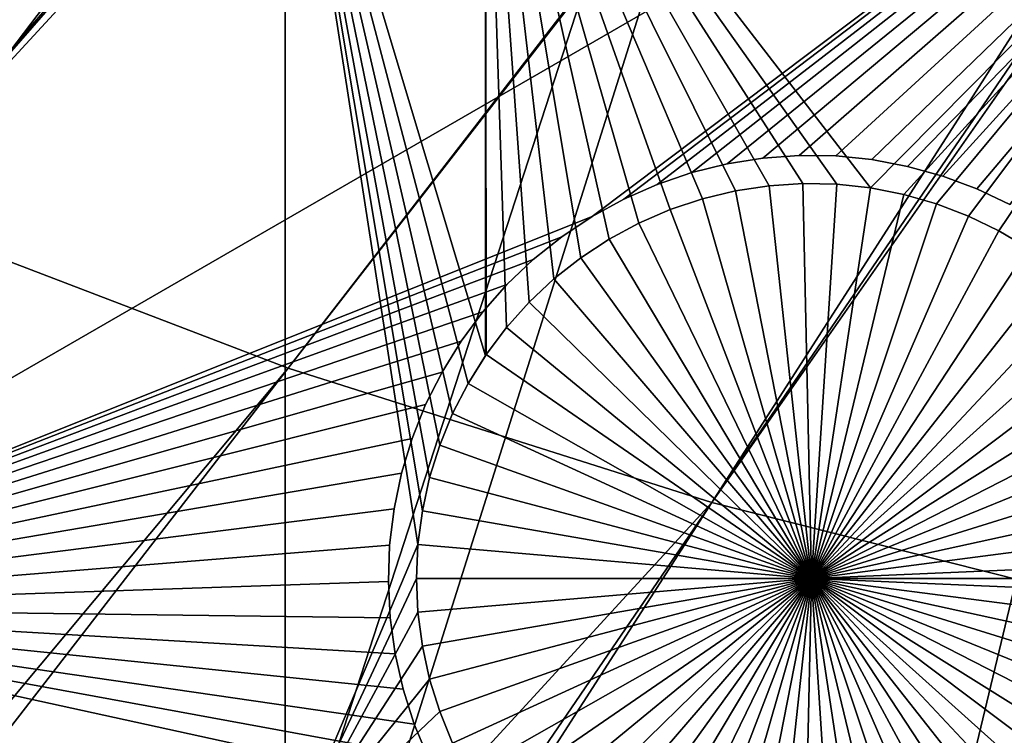
# Model space of a CAD drawing. Extents: x -110 to 227, y -530 to 77.
# Drawn here: x -24 to -16, y -487 to -480 of the extents above; entities that cross this region are included whole.
import ezdxf

# ---------------------------------------------------------------- set-up
doc = ezdxf.new("R2010")
doc.units = 0
doc.header["$MEASUREMENT"] = 0
for name, color, linetype in [('L25', 7, 'Continuous'), ('L26', 7, 'Continuous'), ('L27', 7, 'Continuous')]:
    doc.layers.add(name, color=color, linetype=linetype)

msp = doc.modelspace()

# ---------------------------------------------------------------- linework, layer by layer
at = {"layer": 'L25', "color": 250}
for points in [[(0, -420.0329, 862.2), (-84.76228, -487.2831, 862.2), (-90.16015, -479.8525, 862.2)], [(0, -420.0329, 862.2), (-78.75371, -494.2292, 862.2), (-84.76228, -487.2831, 862.2)], [(-72.17771, -500.6406, 862.2), (-78.75371, -494.2292, 862.2), (0, -420.0329, 862.2)], [(0, -420.0329, 862.2), (-65.08166, -506.4713, 862.2), (-72.17771, -500.6406, 862.2)], [(0, -420.0329, 862.2), (-57.51671, -511.6793, 862.2), (-65.08166, -506.4713, 862.2)], [(-49.53735, -516.2269, 862.2), (-57.51671, -511.6793, 862.2), (0, -420.0329, 862.2)], [(0, -420.0329, 862.2), (-41.20107, -520.0814, 862.2), (-49.53735, -516.2269, 862.2)], [(0, -420.0329, 862.2), (-32.56793, -523.2151, 862.2), (-41.20107, -520.0814, 862.2)], [(-23.70014, -525.6053, 862.2), (-32.56793, -523.2151, 862.2), (0, -420.0329, 862.2)], [(0, -420.0329, 862.2), (-14.66159, -527.2349, 862.2), (-23.70014, -525.6053, 862.2)], [(-14.53324, -485.525, 867.9), (6.279489, -449.3683, 870.6), (-18.35177, -484.5592, 867.9)], [(6.279489, -449.3683, 870.6), (5.608925, -449.485, 870.6), (-18.35177, -484.5592, 867.9)], [(-18.35177, -484.5592, 867.9), (5.608925, -449.485, 870.6), (4.004929, -449.7643, 870.6)], [(-22.10704, -483.3709, 867.9), (3.872414, -449.777, 870.6), (-25.7861, -481.9643, 867.9)], [(3.872414, -449.777, 870.6), (2.119056, -449.9448, 870.6), (-25.7861, -481.9643, 867.9)], [(-18.35177, -484.5592, 867.9), (4.004929, -449.7643, 870.6), (-22.10704, -483.3709, 867.9)], [(-22.10704, -483.3709, 867.9), (4.004929, -449.7643, 870.6), (3.872414, -449.777, 870.6)], [(-25.7861, -481.9643, 867.9), (2.119056, -449.9448, 870.6), (1.70691, -449.9843, 870.6)], [(-29.37627, -480.3443, 867.9), (-0.60142, -450.0268, 870.6), (-32.86517, -478.5163, 867.9)], [(-25.7861, -481.9643, 867.9), (1.70691, -449.9843, 870.6), (-29.37627, -480.3443, 867.9)], [(1.70691, -449.9843, 870.6), (0.360025, -450.0091, 870.6), (-29.37627, -480.3443, 867.9)], [(-29.37627, -480.3443, 867.9), (0.360025, -450.0091, 870.6), (-0.60142, -450.0268, 870.6)], [(-49.52064, -516.1955, 865.2), (-22.10704, -483.3709, 867.9), (-25.7861, -481.9643, 867.9)], [(-48.08695, -516.9601, 865.2), (-22.10704, -483.3709, 867.9), (-49.52064, -516.1955, 865.2)], [(-48.08695, -516.9601, 865.2), (-18.35177, -484.5592, 867.9), (-22.10704, -483.3709, 867.9)], [(-42.31564, -519.6151, 865.2), (-18.35177, -484.5592, 867.9), (-48.08695, -516.9601, 865.2)], [(-41.19061, -520.0546, 865.2), (-18.35177, -484.5592, 867.9), (-42.31564, -519.6151, 865.2)], [(-41.19061, -520.0546, 865.2), (-14.53324, -485.525, 867.9), (-18.35177, -484.5592, 867.9)], [(-36.39846, -521.9269, 865.2), (-14.53324, -485.525, 867.9), (-41.19061, -520.0546, 865.2)], [(-32.5546, -523.174, 865.2), (-14.53324, -485.525, 867.9), (-36.39846, -521.9269, 865.2)], [(-32.5546, -523.174, 865.2), (-10.66462, -486.265, 867.9), (-14.53324, -485.525, 867.9)], [(-30.35581, -523.8874, 865.2), (-10.66462, -486.265, 867.9), (-32.5546, -523.174, 865.2)], [(-30.35581, -523.8874, 865.2), (-6.75923, -486.7767, 867.9), (-10.66462, -486.265, 867.9)]]:
    msp.add_3dface(points, dxfattribs=at)
at = {"layer": 'L26', "color": 250}
for points in [[(-69.95735, -479.7821, 853.2), (-65.05382, -485.0867, 853.2), (0, -420.0329, 853.2)], [(0, -420.0329, 853.2), (-65.05382, -485.0867, 853.2), (-59.74922, -489.9902, 853.2)], [(0, -420.0329, 853.2), (-59.74922, -489.9902, 853.2), (-54.07624, -494.4624, 853.2)], [(-54.07624, -494.4624, 853.2), (-48.06987, -498.4757, 853.2), (0, -420.0329, 853.2)], [(0, -420.0329, 853.2), (-48.06987, -498.4757, 853.2), (-41.76713, -502.0055, 853.2)], [(0, -420.0329, 853.2), (-41.76713, -502.0055, 853.2), (-35.20688, -505.0297, 853.2)], [(-35.20688, -505.0297, 853.2), (-28.42956, -507.53, 853.2), (0, -420.0329, 853.2)], [(0, -420.0329, 853.2), (-28.42956, -507.53, 853.2), (-21.47697, -509.4909, 853.2)], [(0, -420.0329, 853.2), (-21.47697, -509.4909, 853.2), (-14.39197, -510.9002, 853.2)], [(-22.13322, -487.7165, 850.7), (-30.00822, -487.7165, 850.7), (-22.13322, -477.3449, 850.7)], [(-22.13322, -477.3449, 850.7), (-30.00822, -487.7165, 850.7), (-30.00822, -477.3449, 850.7)], [(-20.36014, -477.3449, 850.7), (-20.36014, -483.2592, 850.7), (-22.13322, -477.3449, 850.7)], [(-22.13322, -477.3449, 850.7), (-20.36014, -483.2592, 850.7), (-20.51385, -483.5046, 850.7)], [(-20.51385, -483.5046, 850.7), (-20.65115, -483.7727, 850.7), (-22.13322, -477.3449, 850.7)], [(-22.13322, -477.3449, 850.7), (-20.65115, -483.7727, 850.7), (-20.7649, -484.0515, 850.7)], [(-22.13322, -477.3449, 850.7), (-20.7649, -484.0515, 850.7), (-20.85425, -484.3391, 850.7)], [(-20.85425, -484.3391, 850.7), (-20.91856, -484.6333, 850.7), (-22.13322, -477.3449, 850.7)], [(-22.13322, -477.3449, 850.7), (-20.91856, -484.6333, 850.7), (-20.95733, -484.932, 850.7)], [(-22.13322, -477.3449, 850.7), (-20.95733, -484.932, 850.7), (-22.13322, -487.7165, 850.7)], [(-17.24451, -481.7401, 850.7), (-17.54559, -481.7336, 850.7), (-20.36014, -477.3449, 850.7)], [(-20.36014, -477.3449, 850.7), (-19.97164, -482.7847, 850.7), (-20.17283, -483.0088, 850.7)], [(-17.24451, -481.7401, 850.7), (-20.36014, -477.3449, 850.7), (-16.94509, -481.7725, 850.7)], [(-17.54559, -481.7336, 850.7), (-17.84612, -481.7531, 850.7), (-20.36014, -477.3449, 850.7)], [(-20.36014, -477.3449, 850.7), (-17.84612, -481.7531, 850.7), (-18.14387, -481.7983, 850.7)], [(-20.36014, -477.3449, 850.7), (-18.14387, -481.7983, 850.7), (-18.43663, -481.8689, 850.7)], [(-18.43663, -481.8689, 850.7), (-18.72223, -481.9644, 850.7), (-20.36014, -477.3449, 850.7)], [(-20.36014, -477.3449, 850.7), (-18.72223, -481.9644, 850.7), (-18.99857, -482.0841, 850.7)], [(-20.36014, -477.3449, 850.7), (-18.99857, -482.0841, 850.7), (-19.26359, -482.2272, 850.7)], [(-19.26359, -482.2272, 850.7), (-19.51533, -482.3925, 850.7), (-20.36014, -477.3449, 850.7)], [(-20.36014, -477.3449, 850.7), (-19.51533, -482.3925, 850.7), (-19.75193, -482.5788, 850.7)], [(-20.36014, -477.3449, 850.7), (-19.75193, -482.5788, 850.7), (-19.97164, -482.7847, 850.7)], [(-20.17283, -483.0088, 850.7), (-20.35402, -483.2494, 850.7), (-20.36014, -477.3449, 850.7)], [(-20.36014, -477.3449, 850.7), (-20.35402, -483.2494, 850.7), (-20.36014, -483.2592, 850.7)], [(-12.56746, -477.3449, 850.7), (-16.94509, -481.7725, 850.7), (-20.36014, -477.3449, 850.7)], [(-16.64957, -481.8304, 850.7), (-16.94509, -481.7725, 850.7), (-12.56746, -477.3449, 850.7)], [(-16.36012, -481.9136, 850.7), (-16.64957, -481.8304, 850.7), (-12.56746, -477.3449, 850.7)], [(-12.56746, -477.3449, 850.7), (-16.07889, -482.0213, 850.7), (-16.36012, -481.9136, 850.7)], [(-12.56746, -477.3449, 850.7), (-15.80796, -482.1528, 850.7), (-16.07889, -482.0213, 850.7)], [(-15.54934, -482.3071, 850.7), (-15.80796, -482.1528, 850.7), (-12.56746, -477.3449, 850.7)], [(-17.84612, -481.7531, 847.7), (-17.84612, -481.7531, 850.7), (-17.54559, -481.7336, 850.7)], [(-17.84612, -481.7531, 847.7), (-17.54559, -481.7336, 850.7), (-17.54559, -481.7336, 847.7)], [(-17.47029, -485.2328, 847.7), (-17.84612, -481.7531, 847.7), (-17.54559, -481.7336, 847.7)], [(-17.54559, -481.7336, 847.7), (-17.54559, -481.7336, 850.7), (-17.24451, -481.7401, 850.7)], [(-17.54559, -481.7336, 847.7), (-17.24451, -481.7401, 850.7), (-17.24451, -481.7401, 847.7)], [(-17.54559, -481.7336, 847.7), (-17.24451, -481.7401, 847.7), (-17.47029, -485.2328, 847.7)], [(-17.47029, -485.2328, 847.7), (-17.24451, -481.7401, 847.7), (-16.94509, -481.7725, 847.7)], [(-17.24451, -481.7401, 847.7), (-17.24451, -481.7401, 850.7), (-16.94509, -481.7725, 850.7)], [(-17.24451, -481.7401, 847.7), (-16.94509, -481.7725, 850.7), (-16.94509, -481.7725, 847.7)], [(-18.43663, -481.8689, 847.7), (-18.43663, -481.8689, 850.7), (-18.14387, -481.7983, 850.7)], [(-18.43663, -481.8689, 847.7), (-18.14387, -481.7983, 850.7), (-18.14387, -481.7983, 847.7)], [(-18.43663, -481.8689, 847.7), (-18.14387, -481.7983, 847.7), (-17.47029, -485.2328, 847.7)], [(-18.14387, -481.7983, 847.7), (-18.14387, -481.7983, 850.7), (-17.84612, -481.7531, 850.7)], [(-18.14387, -481.7983, 847.7), (-17.84612, -481.7531, 850.7), (-17.84612, -481.7531, 847.7)], [(-17.47029, -485.2328, 847.7), (-18.14387, -481.7983, 847.7), (-17.84612, -481.7531, 847.7)], [(-17.47029, -485.2328, 847.7), (-16.94509, -481.7725, 847.7), (-16.64957, -481.8304, 847.7)], [(-16.64957, -481.8304, 847.7), (-16.36012, -481.9136, 847.7), (-17.47029, -485.2328, 847.7)], [(-16.94509, -481.7725, 847.7), (-16.94509, -481.7725, 850.7), (-16.64957, -481.8304, 850.7)], [(-16.94509, -481.7725, 847.7), (-16.64957, -481.8304, 850.7), (-16.64957, -481.8304, 847.7)], [(-16.64957, -481.8304, 847.7), (-16.64957, -481.8304, 850.7), (-16.36012, -481.9136, 850.7)], [(-16.64957, -481.8304, 847.7), (-16.36012, -481.9136, 850.7), (-16.36012, -481.9136, 847.7)], [(-18.72223, -481.9644, 847.7), (-18.72223, -481.9644, 850.7), (-18.43663, -481.8689, 850.7)], [(-18.72223, -481.9644, 847.7), (-18.43663, -481.8689, 850.7), (-18.43663, -481.8689, 847.7)], [(-17.47029, -485.2328, 847.7), (-18.72223, -481.9644, 847.7), (-18.43663, -481.8689, 847.7)], [(-17.47029, -485.2328, 847.7), (-16.36012, -481.9136, 847.7), (-16.07889, -482.0213, 847.7)], [(-16.36012, -481.9136, 847.7), (-16.36012, -481.9136, 850.7), (-16.07889, -482.0213, 850.7)], [(-16.36012, -481.9136, 847.7), (-16.07889, -482.0213, 850.7), (-16.07889, -482.0213, 847.7)], [(-18.99857, -482.0841, 847.7), (-18.99857, -482.0841, 850.7), (-18.72223, -481.9644, 850.7)], [(-18.99857, -482.0841, 847.7), (-18.72223, -481.9644, 850.7), (-18.72223, -481.9644, 847.7)], [(-17.47029, -485.2328, 847.7), (-18.99857, -482.0841, 847.7), (-18.72223, -481.9644, 847.7)], [(-19.26359, -482.2272, 847.7), (-19.26359, -482.2272, 850.7), (-18.99857, -482.0841, 850.7)], [(-19.26359, -482.2272, 847.7), (-18.99857, -482.0841, 850.7), (-18.99857, -482.0841, 847.7)], [(-19.26359, -482.2272, 847.7), (-18.99857, -482.0841, 847.7), (-17.47029, -485.2328, 847.7)], [(-17.47029, -485.2328, 847.7), (-16.07889, -482.0213, 847.7), (-15.80796, -482.1528, 847.7)], [(-16.07889, -482.0213, 847.7), (-16.07889, -482.0213, 850.7), (-15.80796, -482.1528, 850.7)], [(-16.07889, -482.0213, 847.7), (-15.80796, -482.1528, 850.7), (-15.80796, -482.1528, 847.7)], [(-15.80796, -482.1528, 847.7), (-15.54934, -482.3071, 847.7), (-17.47029, -485.2328, 847.7)], [(-15.80796, -482.1528, 847.7), (-15.80796, -482.1528, 850.7), (-15.54934, -482.3071, 850.7)], [(-15.80796, -482.1528, 847.7), (-15.54934, -482.3071, 850.7), (-15.54934, -482.3071, 847.7)], [(-19.51533, -482.3925, 847.7), (-19.51533, -482.3925, 850.7), (-19.26359, -482.2272, 850.7)], [(-19.51533, -482.3925, 847.7), (-19.26359, -482.2272, 850.7), (-19.26359, -482.2272, 847.7)], [(-17.47029, -485.2328, 847.7), (-19.51533, -482.3925, 847.7), (-19.26359, -482.2272, 847.7)], [(-17.47029, -485.2328, 847.7), (-15.54934, -482.3071, 847.7), (-15.30494, -482.4831, 847.7)], [(-19.75193, -482.5788, 847.7), (-19.75193, -482.5788, 850.7), (-19.51533, -482.3925, 850.7)], [(-19.75193, -482.5788, 847.7), (-19.51533, -482.3925, 850.7), (-19.51533, -482.3925, 847.7)], [(-17.47029, -485.2328, 847.7), (-19.75193, -482.5788, 847.7), (-19.51533, -482.3925, 847.7)], [(-17.47029, -485.2328, 847.7), (-15.30494, -482.4831, 847.7), (-15.07657, -482.6794, 847.7)], [(-19.97164, -482.7847, 847.7), (-19.97164, -482.7847, 850.7), (-19.75193, -482.5788, 850.7)], [(-19.97164, -482.7847, 847.7), (-19.75193, -482.5788, 850.7), (-19.75193, -482.5788, 847.7)], [(-19.97164, -482.7847, 847.7), (-19.75193, -482.5788, 847.7), (-17.47029, -485.2328, 847.7)], [(-15.07657, -482.6794, 847.7), (-14.86592, -482.8946, 847.7), (-17.47029, -485.2328, 847.7)], [(-20.17283, -483.0088, 847.7), (-20.17283, -483.0088, 850.7), (-19.97164, -482.7847, 850.7)], [(-20.17283, -483.0088, 847.7), (-19.97164, -482.7847, 850.7), (-19.97164, -482.7847, 847.7)], [(-17.47029, -485.2328, 847.7), (-20.17283, -483.0088, 847.7), (-19.97164, -482.7847, 847.7)], [(-17.47029, -485.2328, 847.7), (-14.86592, -482.8946, 847.7), (-14.67456, -483.1271, 847.7)], [(-20.35402, -483.2494, 847.7), (-20.17283, -483.0088, 850.7), (-20.17283, -483.0088, 847.7)], [(-20.35402, -483.2494, 847.7), (-20.35402, -483.2494, 850.7), (-20.17283, -483.0088, 850.7)], [(-17.47029, -485.2328, 847.7), (-20.35402, -483.2494, 847.7), (-20.17283, -483.0088, 847.7)], [(-17.47029, -485.2328, 847.7), (-14.67456, -483.1271, 847.7), (-14.50389, -483.3753, 847.7)], [(-20.51385, -483.5046, 847.7), (-20.36014, -483.2592, 850.7), (-20.35402, -483.2494, 847.7)], [(-20.51385, -483.5046, 847.7), (-20.35402, -483.2494, 847.7), (-17.47029, -485.2328, 847.7)], [(-20.51385, -483.5046, 847.7), (-20.51385, -483.5046, 850.7), (-20.36014, -483.2592, 850.7)], [(-20.35402, -483.2494, 847.7), (-20.36014, -483.2592, 850.7), (-20.35402, -483.2494, 850.7)], [(-14.50389, -483.3753, 847.7), (-14.35519, -483.6372, 847.7), (-17.47029, -485.2328, 847.7)], [(-20.65115, -483.7727, 847.7), (-20.65115, -483.7727, 850.7), (-20.51385, -483.5046, 850.7)], [(-20.65115, -483.7727, 847.7), (-20.51385, -483.5046, 850.7), (-20.51385, -483.5046, 847.7)], [(-17.47029, -485.2328, 847.7), (-20.65115, -483.7727, 847.7), (-20.51385, -483.5046, 847.7)], [(-17.47029, -485.2328, 847.7), (-14.35519, -483.6372, 847.7), (-14.22955, -483.9109, 847.7)], [(-20.7649, -484.0515, 847.7), (-20.7649, -484.0515, 850.7), (-20.65115, -483.7727, 850.7)], [(-20.7649, -484.0515, 847.7), (-20.65115, -483.7727, 850.7), (-20.65115, -483.7727, 847.7)], [(-17.47029, -485.2328, 847.7), (-20.7649, -484.0515, 847.7), (-20.65115, -483.7727, 847.7)], [(-17.47029, -485.2328, 847.7), (-14.22955, -483.9109, 847.7), (-14.1279, -484.1943, 847.7)], [(-20.85425, -484.3391, 847.7), (-20.85425, -484.3391, 850.7), (-20.7649, -484.0515, 850.7)], [(-20.85425, -484.3391, 847.7), (-20.7649, -484.0515, 850.7), (-20.7649, -484.0515, 847.7)], [(-20.85425, -484.3391, 847.7), (-20.7649, -484.0515, 847.7), (-17.47029, -485.2328, 847.7)], [(-14.1279, -484.1943, 847.7), (-14.051, -484.4855, 847.7), (-17.47029, -485.2328, 847.7)], [(-20.91856, -484.6333, 847.7), (-20.91856, -484.6333, 850.7), (-20.85425, -484.3391, 850.7)], [(-20.91856, -484.6333, 847.7), (-20.85425, -484.3391, 850.7), (-20.85425, -484.3391, 847.7)], [(-17.47029, -485.2328, 847.7), (-20.91856, -484.6333, 847.7), (-20.85425, -484.3391, 847.7)], [(-17.47029, -485.2328, 847.7), (-14.051, -484.4855, 847.7), (-13.99941, -484.7822, 847.7)], [(-20.95733, -484.932, 847.7), (-20.95733, -484.932, 850.7), (-20.91856, -484.6333, 850.7)], [(-20.95733, -484.932, 847.7), (-20.91856, -484.6333, 850.7), (-20.91856, -484.6333, 847.7)], [(-17.47029, -485.2328, 847.7), (-20.95733, -484.932, 847.7), (-20.91856, -484.6333, 847.7)], [(-17.47029, -485.2328, 847.7), (-13.99941, -484.7822, 847.7), (-13.97353, -485.0823, 847.7)], [(-22.13322, -487.7165, 850.7), (-20.95733, -484.932, 850.7), (-20.97028, -485.2328, 850.7)], [(-20.97028, -485.2328, 847.7), (-20.97028, -485.2328, 850.7), (-20.95733, -484.932, 850.7)], [(-20.97028, -485.2328, 847.7), (-20.95733, -484.932, 850.7), (-20.95733, -484.932, 847.7)], [(-20.97028, -485.2328, 847.7), (-20.95733, -484.932, 847.7), (-17.47029, -485.2328, 847.7)], [(-13.97029, -485.2328, 847.7), (-17.47029, -485.2328, 847.7), (-13.97353, -485.0823, 847.7)], [(-22.13322, -487.7165, 850.7), (-20.97028, -485.2328, 850.7), (-20.95733, -485.5337, 850.7)], [(-20.95733, -485.5337, 847.7), (-20.95733, -485.5337, 850.7), (-20.97028, -485.2328, 850.7)], [(-20.95733, -485.5337, 847.7), (-20.97028, -485.2328, 850.7), (-20.97028, -485.2328, 847.7)], [(-17.47029, -485.2328, 847.7), (-20.95733, -485.5337, 847.7), (-20.97028, -485.2328, 847.7)], [(-17.47029, -485.2328, 847.7), (-20.91856, -485.8324, 847.7), (-20.95733, -485.5337, 847.7)], [(-20.85425, -486.1266, 847.7), (-20.91856, -485.8324, 847.7), (-17.47029, -485.2328, 847.7)], [(-17.47029, -485.2328, 847.7), (-20.7649, -486.4142, 847.7), (-20.85425, -486.1266, 847.7)], [(-17.47029, -485.2328, 847.7), (-20.65115, -486.693, 847.7), (-20.7649, -486.4142, 847.7)], [(-20.51385, -486.9611, 847.7), (-20.65115, -486.693, 847.7), (-17.47029, -485.2328, 847.7)], [(-17.47029, -485.2328, 847.7), (-20.35402, -487.2163, 847.7), (-20.51385, -486.9611, 847.7)], [(-17.47029, -485.2328, 847.7), (-20.17283, -487.4569, 847.7), (-20.35402, -487.2163, 847.7)], [(-19.97164, -487.6809, 847.7), (-20.17283, -487.4569, 847.7), (-17.47029, -485.2328, 847.7)], [(-17.47029, -485.2328, 847.7), (-19.75193, -487.8869, 847.7), (-19.97164, -487.6809, 847.7)], [(-17.47029, -485.2328, 847.7), (-19.51533, -488.0732, 847.7), (-19.75193, -487.8869, 847.7)], [(-19.26359, -488.2385, 847.7), (-19.51533, -488.0732, 847.7), (-17.47029, -485.2328, 847.7)], [(-17.47029, -485.2328, 847.7), (-18.99857, -488.3815, 847.7), (-19.26359, -488.2385, 847.7)], [(-17.47029, -485.2328, 847.7), (-18.72223, -488.5013, 847.7), (-18.99857, -488.3815, 847.7)], [(-18.43663, -488.5968, 847.7), (-18.72223, -488.5013, 847.7), (-17.47029, -485.2328, 847.7)], [(-17.47029, -485.2328, 847.7), (-18.14387, -488.6674, 847.7), (-18.43663, -488.5968, 847.7)], [(-17.47029, -485.2328, 847.7), (-17.84612, -488.7126, 847.7), (-18.14387, -488.6674, 847.7)], [(-17.54559, -488.732, 847.7), (-17.84612, -488.7126, 847.7), (-17.47029, -485.2328, 847.7)], [(-17.47029, -485.2328, 847.7), (-17.24451, -488.7255, 847.7), (-17.54559, -488.732, 847.7)], [(-13.97029, -485.2328, 847.7), (-13.97353, -485.3834, 847.7), (-17.47029, -485.2328, 847.7)], [(-16.64957, -488.6352, 847.7), (-16.94509, -488.6932, 847.7), (-17.47029, -485.2328, 847.7)], [(-17.47029, -485.2328, 847.7), (-16.94509, -488.6932, 847.7), (-17.24451, -488.7255, 847.7)], [(-15.80796, -488.3129, 847.7), (-16.07889, -488.4444, 847.7), (-17.47029, -485.2328, 847.7)], [(-17.47029, -485.2328, 847.7), (-16.07889, -488.4444, 847.7), (-16.36012, -488.5521, 847.7)], [(-17.47029, -485.2328, 847.7), (-16.36012, -488.5521, 847.7), (-16.64957, -488.6352, 847.7)], [(-15.07657, -487.7863, 847.7), (-15.30494, -487.9826, 847.7), (-17.47029, -485.2328, 847.7)], [(-17.47029, -485.2328, 847.7), (-15.30494, -487.9826, 847.7), (-15.54934, -488.1586, 847.7)], [(-17.47029, -485.2328, 847.7), (-15.54934, -488.1586, 847.7), (-15.80796, -488.3129, 847.7)], [(-14.50389, -487.0904, 847.7), (-14.67456, -487.3385, 847.7), (-17.47029, -485.2328, 847.7)], [(-17.47029, -485.2328, 847.7), (-14.67456, -487.3385, 847.7), (-14.86592, -487.5711, 847.7)], [(-17.47029, -485.2328, 847.7), (-14.86592, -487.5711, 847.7), (-15.07657, -487.7863, 847.7)], [(-14.1279, -486.2713, 847.7), (-14.22955, -486.5548, 847.7), (-17.47029, -485.2328, 847.7)], [(-17.47029, -485.2328, 847.7), (-14.22955, -486.5548, 847.7), (-14.35519, -486.8285, 847.7)], [(-17.47029, -485.2328, 847.7), (-14.35519, -486.8285, 847.7), (-14.50389, -487.0904, 847.7)], [(-13.97353, -485.3834, 847.7), (-13.99941, -485.6835, 847.7), (-17.47029, -485.2328, 847.7)], [(-17.47029, -485.2328, 847.7), (-13.99941, -485.6835, 847.7), (-14.051, -485.9802, 847.7)], [(-17.47029, -485.2328, 847.7), (-14.051, -485.9802, 847.7), (-14.1279, -486.2713, 847.7)], [(-20.95733, -485.5337, 850.7), (-20.91856, -485.8324, 850.7), (-22.13322, -487.7165, 850.7)], [(-20.91856, -485.8324, 847.7), (-20.91856, -485.8324, 850.7), (-20.95733, -485.5337, 850.7)], [(-20.91856, -485.8324, 847.7), (-20.95733, -485.5337, 850.7), (-20.95733, -485.5337, 847.7)], [(-20.91856, -485.8324, 850.7), (-20.85425, -486.1266, 850.7), (-22.13322, -487.7165, 850.7)], [(-20.85425, -486.1266, 847.7), (-20.85425, -486.1266, 850.7), (-20.91856, -485.8324, 850.7)], [(-20.85425, -486.1266, 847.7), (-20.91856, -485.8324, 850.7), (-20.91856, -485.8324, 847.7)], [(-22.13322, -487.7165, 850.7), (-20.85425, -486.1266, 850.7), (-20.7649, -486.4142, 850.7)], [(-20.7649, -486.4142, 847.7), (-20.7649, -486.4142, 850.7), (-20.85425, -486.1266, 850.7)], [(-20.7649, -486.4142, 847.7), (-20.85425, -486.1266, 850.7), (-20.85425, -486.1266, 847.7)], [(-22.13322, -487.7165, 850.7), (-20.7649, -486.4142, 850.7), (-20.65115, -486.693, 850.7)], [(-20.65115, -486.693, 847.7), (-20.65115, -486.693, 850.7), (-20.7649, -486.4142, 850.7)], [(-20.65115, -486.693, 847.7), (-20.7649, -486.4142, 850.7), (-20.7649, -486.4142, 847.7)]]:
    msp.add_3dface(points, dxfattribs=at)
at = {"layer": 'L27', "color": 7}
for points in [[(-12.87218, -471.4876, 849.7), (-30.35465, -481.5811, 849.7), (-30.55753, -480.4569, 849.7)], [(-12.87218, -471.4876, 849.7), (-30.55753, -480.4569, 849.7), (-30.40022, -480.1752, 849.7)], [(-30.35465, -481.5811, 850.7), (-12.87218, -471.4876, 850.7), (-30.40022, -480.1752, 850.7)], [(-10.61297, -475.4006, 849.7), (-30.35465, -481.5811, 849.7), (-12.87218, -471.4876, 849.7)], [(-30.35465, -481.5811, 850.7), (-10.61297, -475.4006, 850.7), (-12.87218, -471.4876, 850.7)], [(-10.61297, -475.4006, 849.7), (-28.09544, -485.4941, 849.7), (-30.35465, -481.5811, 849.7)], [(-28.09544, -485.4941, 850.7), (-10.61297, -475.4006, 850.7), (-30.35465, -481.5811, 850.7)], [(-19.41473, -482.0263, 849.7), (-28.09544, -485.4941, 849.7), (-10.61297, -475.4006, 849.7)], [(-28.09544, -485.4941, 850.7), (-19.41473, -482.0263, 850.7), (-10.61297, -475.4006, 850.7)], [(-10.61297, -475.4006, 849.7), (-19.13188, -481.8711, 849.7), (-19.41473, -482.0263, 849.7)], [(-19.41473, -482.0263, 850.7), (-19.13188, -481.8711, 850.7), (-10.61297, -475.4006, 850.7)], [(-10.61297, -475.4006, 849.7), (-18.83674, -481.7407, 849.7), (-19.13188, -481.8711, 849.7)], [(-19.13188, -481.8711, 850.7), (-18.83674, -481.7407, 850.7), (-10.61297, -475.4006, 850.7)], [(-18.53147, -481.6361, 849.7), (-18.83674, -481.7407, 849.7), (-10.61297, -475.4006, 849.7)], [(-10.61297, -475.4006, 850.7), (-18.83674, -481.7407, 850.7), (-18.53147, -481.6361, 850.7)], [(-10.61297, -475.4006, 849.7), (-18.21836, -481.5582, 849.7), (-18.53147, -481.6361, 849.7)], [(-10.61297, -475.4006, 850.7), (-18.53147, -481.6361, 850.7), (-18.21836, -481.5582, 850.7)], [(-10.61297, -475.4006, 849.7), (-17.8997, -481.5075, 849.7), (-18.21836, -481.5582, 849.7)], [(-18.21836, -481.5582, 850.7), (-17.8997, -481.5075, 850.7), (-10.61297, -475.4006, 850.7)], [(-17.57786, -481.4844, 849.7), (-17.8997, -481.5075, 849.7), (-10.61297, -475.4006, 849.7)], [(-10.61297, -475.4006, 850.7), (-17.8997, -481.5075, 850.7), (-17.57786, -481.4844, 850.7)], [(-10.61297, -475.4006, 849.7), (-17.25522, -481.489, 849.7), (-17.57786, -481.4844, 849.7)], [(-10.61297, -475.4006, 850.7), (-17.57786, -481.4844, 850.7), (-17.25522, -481.489, 850.7)], [(-10.61297, -475.4006, 849.7), (-16.93418, -481.5214, 849.7), (-17.25522, -481.489, 849.7)], [(-17.25522, -481.489, 850.7), (-16.93418, -481.5214, 850.7), (-10.61297, -475.4006, 850.7)], [(-16.61711, -481.5812, 849.7), (-16.93418, -481.5214, 849.7), (-10.61297, -475.4006, 849.7)], [(-10.61297, -475.4006, 850.7), (-16.93418, -481.5214, 850.7), (-16.61711, -481.5812, 850.7)], [(-10.61297, -475.4006, 849.7), (-16.30636, -481.6681, 849.7), (-16.61711, -481.5812, 849.7)], [(-16.61711, -481.5812, 850.7), (-16.30636, -481.6681, 850.7), (-10.61297, -475.4006, 850.7)], [(-10.61297, -475.4006, 849.7), (-16.00422, -481.7813, 849.7), (-16.30636, -481.6681, 849.7)], [(-10.61297, -475.4006, 850.7), (-16.30636, -481.6681, 850.7), (-16.00422, -481.7813, 850.7)], [(-15.71294, -481.9201, 849.7), (-16.00422, -481.7813, 849.7), (-10.61297, -475.4006, 849.7)], [(-10.61297, -475.4006, 850.7), (-16.00422, -481.7813, 850.7), (-15.71294, -481.9201, 850.7)], [(-17.57786, -481.4844, 849.7), (-17.57786, -481.4844, 850.7), (-17.8997, -481.5075, 849.7)], [(-17.8997, -481.5075, 849.7), (-17.57786, -481.4844, 850.7), (-17.8997, -481.5075, 850.7)], [(-17.25522, -481.489, 849.7), (-17.25522, -481.489, 850.7), (-17.57786, -481.4844, 849.7)], [(-17.57786, -481.4844, 849.7), (-17.25522, -481.489, 850.7), (-17.57786, -481.4844, 850.7)], [(-18.21836, -481.5582, 849.7), (-18.21836, -481.5582, 850.7), (-18.53147, -481.6361, 849.7)], [(-18.53147, -481.6361, 849.7), (-18.21836, -481.5582, 850.7), (-18.53147, -481.6361, 850.7)], [(-17.8997, -481.5075, 849.7), (-17.8997, -481.5075, 850.7), (-18.21836, -481.5582, 849.7)], [(-18.21836, -481.5582, 849.7), (-17.8997, -481.5075, 850.7), (-18.21836, -481.5582, 850.7)], [(-16.93418, -481.5214, 849.7), (-16.93418, -481.5214, 850.7), (-17.25522, -481.489, 849.7)], [(-17.25522, -481.489, 849.7), (-16.93418, -481.5214, 850.7), (-17.25522, -481.489, 850.7)], [(-16.61711, -481.5812, 849.7), (-16.61711, -481.5812, 850.7), (-16.93418, -481.5214, 849.7)], [(-16.93418, -481.5214, 849.7), (-16.61711, -481.5812, 850.7), (-16.93418, -481.5214, 850.7)], [(-18.53147, -481.6361, 849.7), (-18.53147, -481.6361, 850.7), (-18.83674, -481.7407, 849.7)], [(-18.83674, -481.7407, 849.7), (-18.53147, -481.6361, 850.7), (-18.83674, -481.7407, 850.7)], [(-16.30636, -481.6681, 849.7), (-16.30636, -481.6681, 850.7), (-16.61711, -481.5812, 849.7)], [(-16.61711, -481.5812, 849.7), (-16.30636, -481.6681, 850.7), (-16.61711, -481.5812, 850.7)], [(-18.83674, -481.7407, 849.7), (-18.83674, -481.7407, 850.7), (-19.13188, -481.8711, 849.7)], [(-19.13188, -481.8711, 849.7), (-18.83674, -481.7407, 850.7), (-19.13188, -481.8711, 850.7)], [(-16.00422, -481.7813, 849.7), (-16.00422, -481.7813, 850.7), (-16.30636, -481.6681, 849.7)], [(-16.30636, -481.6681, 849.7), (-16.00422, -481.7813, 850.7), (-16.30636, -481.6681, 850.7)], [(-15.71294, -481.9201, 849.7), (-15.71294, -481.9201, 850.7), (-16.00422, -481.7813, 849.7)], [(-16.00422, -481.7813, 849.7), (-15.71294, -481.9201, 850.7), (-16.00422, -481.7813, 850.7)], [(-19.13188, -481.8711, 849.7), (-19.13188, -481.8711, 850.7), (-19.41473, -482.0263, 849.7)], [(-19.41473, -482.0263, 849.7), (-19.13188, -481.8711, 850.7), (-19.41473, -482.0263, 850.7)], [(-19.41473, -482.0263, 849.7), (-19.68317, -482.2054, 849.7), (-28.09544, -485.4941, 849.7)], [(-19.68317, -482.2054, 850.7), (-19.41473, -482.0263, 850.7), (-28.09544, -485.4941, 850.7)], [(-19.41473, -482.0263, 849.7), (-19.41473, -482.0263, 850.7), (-19.68317, -482.2054, 849.7)], [(-19.68317, -482.2054, 849.7), (-19.41473, -482.0263, 850.7), (-19.68317, -482.2054, 850.7)], [(-28.09544, -485.4941, 849.7), (-19.68317, -482.2054, 849.7), (-19.93524, -482.4068, 849.7)], [(-28.09544, -485.4941, 850.7), (-19.93524, -482.4068, 850.7), (-19.68317, -482.2054, 850.7)], [(-19.68317, -482.2054, 849.7), (-19.68317, -482.2054, 850.7), (-19.93524, -482.4068, 849.7)], [(-19.93524, -482.4068, 849.7), (-19.68317, -482.2054, 850.7), (-19.93524, -482.4068, 850.7)], [(-28.09544, -485.4941, 849.7), (-19.93524, -482.4068, 849.7), (-20.16906, -482.6292, 849.7)], [(-28.09544, -485.4941, 850.7), (-20.16906, -482.6292, 850.7), (-19.93524, -482.4068, 850.7)], [(-19.93524, -482.4068, 849.7), (-19.93524, -482.4068, 850.7), (-20.16906, -482.6292, 849.7)], [(-20.16906, -482.6292, 849.7), (-19.93524, -482.4068, 850.7), (-20.16906, -482.6292, 850.7)], [(-20.16906, -482.6292, 849.7), (-20.38289, -482.8708, 849.7), (-28.09544, -485.4941, 849.7)], [(-20.38289, -482.8708, 850.7), (-20.16906, -482.6292, 850.7), (-28.09544, -485.4941, 850.7)], [(-20.16906, -482.6292, 849.7), (-20.16906, -482.6292, 850.7), (-20.38289, -482.8708, 849.7)], [(-20.38289, -482.8708, 849.7), (-20.16906, -482.6292, 850.7), (-20.38289, -482.8708, 850.7)], [(-28.09544, -485.4941, 849.7), (-20.38289, -482.8708, 849.7), (-20.57516, -483.1299, 849.7)], [(-28.09544, -485.4941, 850.7), (-20.57516, -483.1299, 850.7), (-20.38289, -482.8708, 850.7)], [(-20.38289, -482.8708, 849.7), (-20.38289, -482.8708, 850.7), (-20.57516, -483.1299, 849.7)], [(-20.57516, -483.1299, 849.7), (-20.38289, -482.8708, 850.7), (-20.57516, -483.1299, 850.7)], [(-20.57516, -483.1299, 849.7), (-20.74444, -483.4046, 849.7), (-28.09544, -485.4941, 849.7)], [(-28.09544, -485.4941, 850.7), (-20.74444, -483.4046, 850.7), (-20.57516, -483.1299, 850.7)], [(-20.57516, -483.1299, 849.7), (-20.57516, -483.1299, 850.7), (-20.74444, -483.4046, 849.7)], [(-20.74444, -483.4046, 849.7), (-20.57516, -483.1299, 850.7), (-20.74444, -483.4046, 850.7)], [(-28.09544, -485.4941, 849.7), (-20.74444, -483.4046, 849.7), (-20.88949, -483.6929, 849.7)], [(-20.88949, -483.6929, 850.7), (-20.74444, -483.4046, 850.7), (-28.09544, -485.4941, 850.7)], [(-20.74444, -483.4046, 849.7), (-20.74444, -483.4046, 850.7), (-20.88949, -483.6929, 849.7)], [(-20.88949, -483.6929, 849.7), (-20.74444, -483.4046, 850.7), (-20.88949, -483.6929, 850.7)], [(-28.09544, -485.4941, 849.7), (-20.88949, -483.6929, 849.7), (-21.00921, -483.9925, 849.7)], [(-28.09544, -485.4941, 850.7), (-21.00921, -483.9925, 850.7), (-20.88949, -483.6929, 850.7)], [(-20.88949, -483.6929, 849.7), (-20.88949, -483.6929, 850.7), (-21.00921, -483.9925, 849.7)], [(-21.00921, -483.9925, 849.7), (-20.88949, -483.6929, 850.7), (-21.00921, -483.9925, 850.7)], [(-21.00921, -483.9925, 849.7), (-21.10274, -484.3013, 849.7), (-28.09544, -485.4941, 849.7)], [(-28.09544, -485.4941, 850.7), (-21.10274, -484.3013, 850.7), (-21.00921, -483.9925, 850.7)], [(-21.00921, -483.9925, 849.7), (-21.00921, -483.9925, 850.7), (-21.10274, -484.3013, 849.7)], [(-21.10274, -484.3013, 849.7), (-21.00921, -483.9925, 850.7), (-21.10274, -484.3013, 850.7)], [(-21.10274, -484.3013, 849.7), (-21.16937, -484.617, 849.7), (-28.09544, -485.4941, 849.7)], [(-21.16937, -484.617, 850.7), (-21.10274, -484.3013, 850.7), (-28.09544, -485.4941, 850.7)], [(-21.10274, -484.3013, 849.7), (-21.10274, -484.3013, 850.7), (-21.16937, -484.617, 849.7)], [(-21.16937, -484.617, 849.7), (-21.10274, -484.3013, 850.7), (-21.16937, -484.617, 850.7)], [(-28.09544, -485.4941, 849.7), (-21.16937, -484.617, 849.7), (-21.20862, -484.9373, 849.7)], [(-28.09544, -485.4941, 850.7), (-21.20862, -484.9373, 850.7), (-21.16937, -484.617, 850.7)], [(-21.16937, -484.617, 849.7), (-21.16937, -484.617, 850.7), (-21.20862, -484.9373, 849.7)], [(-21.20862, -484.9373, 849.7), (-21.16937, -484.617, 850.7), (-21.20862, -484.9373, 850.7)], [(-28.09544, -485.4941, 849.7), (-21.20862, -484.9373, 849.7), (-21.22019, -485.2597, 849.7)], [(-21.22019, -485.2597, 850.7), (-21.20862, -484.9373, 850.7), (-28.09544, -485.4941, 850.7)], [(-21.20862, -484.9373, 849.7), (-21.20862, -484.9373, 850.7), (-21.22019, -485.2597, 849.7)], [(-21.22019, -485.2597, 849.7), (-21.20862, -484.9373, 850.7), (-21.22019, -485.2597, 850.7)], [(-21.22019, -485.2597, 849.7), (-21.204, -485.582, 849.7), (-28.09544, -485.4941, 849.7)], [(-28.09544, -485.4941, 850.7), (-21.204, -485.582, 850.7), (-21.22019, -485.2597, 850.7)], [(-21.22019, -485.2597, 849.7), (-21.22019, -485.2597, 850.7), (-21.204, -485.582, 849.7)], [(-21.204, -485.582, 849.7), (-21.22019, -485.2597, 850.7), (-21.204, -485.582, 850.7)], [(-23.86357, -492.824, 849.7), (-37.51055, -490.93, 849.7), (-28.09544, -485.4941, 849.7)], [(-37.51055, -490.93, 850.7), (-23.86357, -492.824, 850.7), (-28.09544, -485.4941, 850.7)], [(-28.09544, -485.4941, 849.7), (-21.204, -485.582, 849.7), (-21.16016, -485.9017, 849.7)], [(-28.09544, -485.4941, 849.7), (-21.16016, -485.9017, 849.7), (-21.089, -486.2164, 849.7)], [(-21.089, -486.2164, 849.7), (-20.99106, -486.5238, 849.7), (-28.09544, -485.4941, 849.7)], [(-28.09544, -485.4941, 849.7), (-20.99106, -486.5238, 849.7), (-20.86704, -486.8217, 849.7)], [(-28.09544, -485.4941, 849.7), (-20.86704, -486.8217, 849.7), (-23.86357, -492.824, 849.7)], [(-28.09544, -485.4941, 850.7), (-20.99106, -486.5238, 850.7), (-21.089, -486.2164, 850.7)], [(-23.86357, -492.824, 850.7), (-20.71788, -487.1078, 850.7), (-28.09544, -485.4941, 850.7)], [(-28.09544, -485.4941, 850.7), (-20.71788, -487.1078, 850.7), (-20.86704, -486.8217, 850.7)], [(-28.09544, -485.4941, 850.7), (-20.86704, -486.8217, 850.7), (-20.99106, -486.5238, 850.7)], [(-21.089, -486.2164, 850.7), (-21.16016, -485.9017, 850.7), (-28.09544, -485.4941, 850.7)], [(-28.09544, -485.4941, 850.7), (-21.16016, -485.9017, 850.7), (-21.204, -485.582, 850.7)], [(-4.820507, -485.4335, 849.7), (-3.740716, -487.3037, 849.7), (-22.30297, -495.527, 849.7)], [(-22.30297, -495.527, 849.7), (-15.6656, -488.52, 849.7), (-4.820507, -485.4335, 849.7)], [(-3.749904, -487.5597, 850.7), (-4.820507, -485.4335, 850.7), (-22.30297, -495.527, 850.7)], [(-4.820507, -485.4335, 850.7), (-15.6656, -488.52, 850.7), (-22.30297, -495.527, 850.7)], [(-21.204, -485.582, 849.7), (-21.204, -485.582, 850.7), (-21.16016, -485.9017, 849.7)], [(-21.16016, -485.9017, 849.7), (-21.204, -485.582, 850.7), (-21.16016, -485.9017, 850.7)], [(-21.16016, -485.9017, 849.7), (-21.16016, -485.9017, 850.7), (-21.089, -486.2164, 849.7)], [(-21.089, -486.2164, 849.7), (-21.16016, -485.9017, 850.7), (-21.089, -486.2164, 850.7)], [(-21.089, -486.2164, 849.7), (-21.089, -486.2164, 850.7), (-20.99106, -486.5238, 849.7)], [(-20.99106, -486.5238, 849.7), (-21.089, -486.2164, 850.7), (-20.99106, -486.5238, 850.7)], [(-20.99106, -486.5238, 849.7), (-20.99106, -486.5238, 850.7), (-20.86704, -486.8217, 849.7)], [(-20.86704, -486.8217, 849.7), (-20.99106, -486.5238, 850.7), (-20.86704, -486.8217, 850.7)]]:
    msp.add_3dface(points, dxfattribs=at)

doc.saveas('drawing.dxf')
